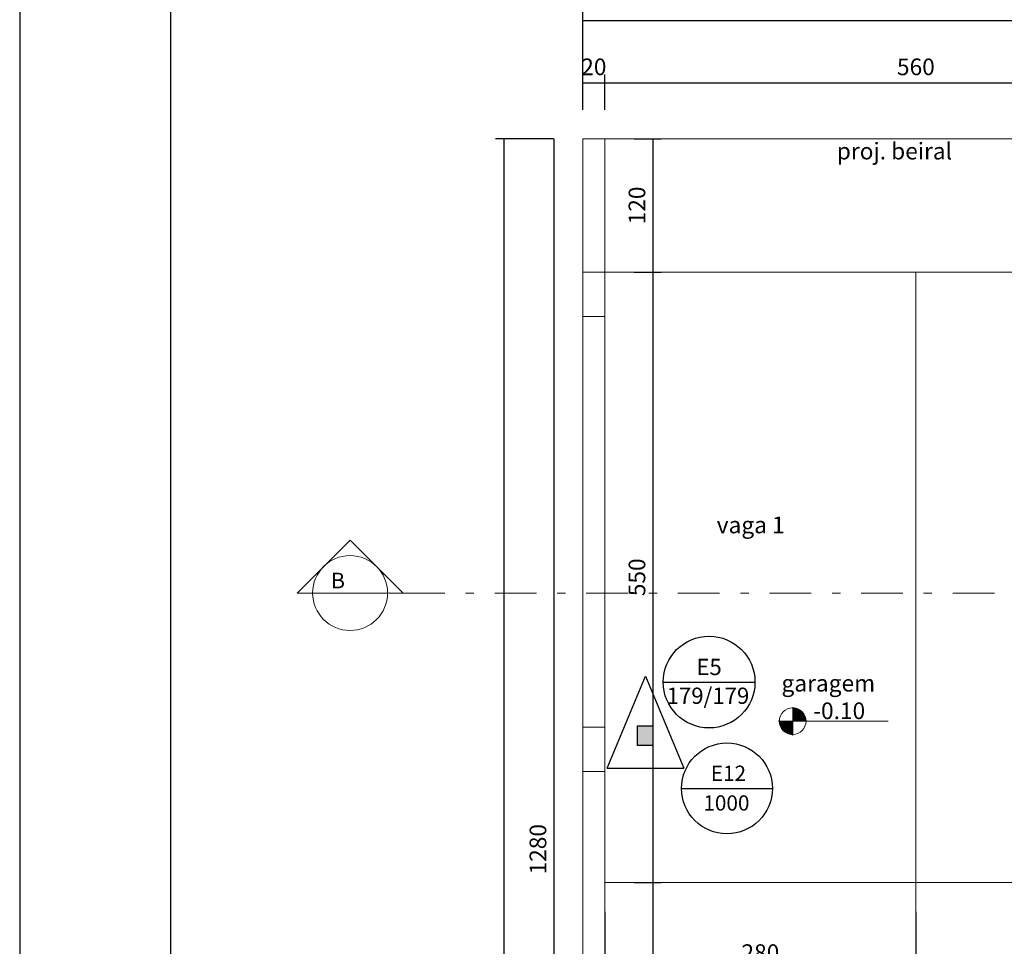
# Model space of a CAD drawing. Extents: x 439 to 1321, y 25 to 109.
# Drawn here: x 440 to 452, y 70 to 81 of the extents above; entities that cross this region are included whole.
import ezdxf
from ezdxf.enums import TextEntityAlignment as Align

# ---------------------------------------------------------------- set-up
doc = ezdxf.new("R2010")
doc.units = 0
doc.header["$MEASUREMENT"] = 0
doc.linetypes.add('DASHDOT', pattern=[1, 0.5, -0.25, 0, -0.25])
for name, color, linetype in [('02', 3, 'Continuous'), ('06', 7, 'Continuous'), ('0AUX', 1, 'Continuous'), ('COTAS', 21, 'Continuous'), ('P10', 1, 'Continuous')]:
    doc.layers.add(name, color=color, linetype=linetype)
doc.styles.add('RSA', font='romans.shx')
doc.styles.add('SR100', font='simplex', dxfattribs={"height": 0.25})
doc.styles.get("Standard").update_dxf_attribs({"font": 'times.ttf'})
doc.styles.add('STYLE1', font='arial.ttf')
doc.dimstyles.new('75', dxfattribs={"dimscale": 75, "dimtxt": 0.2, "dimasz": 0.001, "dimexe": 0.1, "dimexo": 0.35, "dimgap": 0.09, "dimtad": 1, "dimzin": 12, "dimdsep": 46, "dimtxsty": 'Standard', "dimblk": 'DOT', "dimcen": 0, "dimclrd": 21, "dimclre": 21, "dimclrt": 21, "dimadec": 0, "dimazin": 0, "dimtfac": 1, "dimtix": 1, "dimtmove": 2, "dimatfit": 3, "dimldrblk": 'DOT', "dimfxl": 0, "dimtolj": 1, "dimtzin": 12, "dimarcsym": 0})

# ---------------------------------------------------------------- blocks, each defined once
blk = doc.blocks.new('CORTE')
at = {"lineweight": 0}
blk.add_lwpolyline([(-0.8485, 0), (0, 0), (-0.4243, 0.4243)], close=True, dxfattribs=at)
blk.add_circle((-0.4243, 0), 0.3, dxfattribs=at)
at = {"lineweight": 0, "style": 'SR100'}
blk.add_attdef('1', text='', height=0.125, dxfattribs=at).set_placement((-0.4243, 0.1), align=Align.MIDDLE)
blk = doc.blocks.new('_DOT')
at = {"color": 0, "linetype": 'ByBlock', "lineweight": 0}
blk.add_line((-0.5, 0), (-1, 0), dxfattribs=at)
at = {"color": 0, "linetype": 'ByBlock', "lineweight": 0, "const_width": 0.5}
blk.add_lwpolyline([(-0.25, 0, 1), (0.25, 0, 1)], format="xyb", close=True, dxfattribs=at)
blk = doc.blocks.new('*D702')
at = {"layer": 'COTAS', "color": 21, "lineweight": -2, "transparency": 16777216}
for p, q in [((447.196, 79.926), (447.196, 80.349)), ((447.463, 79.926), (447.463, 80.349)), ((447.195, 80.249), (447.194, 80.249)), ((447.196, 80.249), (447.463, 80.249)), ((447.464, 80.249), (447.465, 80.249))]:
    blk.add_line(p, q, dxfattribs=at)
at = {"layer": 'Defpoints', "color": 0, "transparency": 16777216}
for p in [(447.463, 80.249), (447.196, 79.576), (447.463, 79.576)]:
    blk.add_point(p, dxfattribs=at)
at = {"layer": 'COTAS', "color": 21, "lineweight": -2, "transparency": 16777216, "xscale": 0.001, "yscale": 0.001, "zscale": 0.001}
blk.add_blockref('_DOT', (447.196, 80.249), dxfattribs=at)
at = {"layer": 'COTAS', "color": 21, "lineweight": -2, "transparency": 16777216, "xscale": 0.001, "yscale": 0.001, "zscale": 0.001, "rotation": 180}
blk.add_blockref('_DOT', (447.463, 80.249), dxfattribs=at)
at = {"layer": 'COTAS', "color": 21, "lineweight": 0, "transparency": 16777216, "insert": (447.329, 80.441), "char_height": 0.2, "attachment_point": 5}
blk.add_mtext('\\A1;20', dxfattribs=at)
blk = doc.blocks.new('*D703')
at = {"layer": 'COTAS', "color": 21, "lineweight": -2, "transparency": 16777216}
for p, q in [((447.463, 79.926), (447.463, 80.349)), ((454.929, 79.392), (454.929, 80.349)), ((447.464, 80.249), (454.928, 80.249))]:
    blk.add_line(p, q, dxfattribs=at)
at = {"layer": 'Defpoints', "color": 0, "transparency": 16777216}
for p in [(454.929, 80.249), (447.463, 79.576), (454.929, 79.042)]:
    blk.add_point(p, dxfattribs=at)
at = {"layer": 'COTAS', "color": 21, "lineweight": -2, "transparency": 16777216, "xscale": 0.001, "yscale": 0.001, "zscale": 0.001, "rotation": 180}
blk.add_blockref('_DOT', (447.463, 80.249), dxfattribs=at)
at = {"layer": 'COTAS', "color": 21, "lineweight": -2, "transparency": 16777216, "xscale": 0.001, "yscale": 0.001, "zscale": 0.001}
blk.add_blockref('_DOT', (454.929, 80.249), dxfattribs=at)
at = {"layer": 'COTAS', "color": 21, "lineweight": 0, "transparency": 16777216, "insert": (451.196, 80.441), "char_height": 0.2, "attachment_point": 5}
blk.add_mtext('\\A1;560', dxfattribs=at)
blk = doc.blocks.new('*D731')
at = {"layer": 'COTAS', "color": 21, "lineweight": -2, "transparency": 16777216}
for p, q in [((447.196, 79.926), (447.196, 81.098)), ((447.197, 80.998), (470.395, 80.998)), ((470.396, 80.326), (470.396, 81.098))]:
    blk.add_line(p, q, dxfattribs=at)
at = {"layer": 'Defpoints', "color": 0, "transparency": 16777216}
for p in [(470.396, 80.998), (470.396, 79.976), (447.196, 79.576)]:
    blk.add_point(p, dxfattribs=at)
at = {"layer": 'COTAS', "color": 21, "lineweight": -2, "transparency": 16777216, "xscale": 0.001, "yscale": 0.001, "zscale": 0.001, "rotation": 180}
blk.add_blockref('_DOT', (447.196, 80.998), dxfattribs=at)
at = {"layer": 'COTAS', "color": 21, "lineweight": -2, "transparency": 16777216, "xscale": 0.001, "yscale": 0.001, "zscale": 0.001}
blk.add_blockref('_DOT', (470.396, 80.998), dxfattribs=at)
at = {"layer": 'COTAS', "color": 21, "lineweight": 0, "transparency": 16777216, "insert": (458.796, 81.19), "char_height": 0.2, "attachment_point": 5}
blk.add_mtext('\\A1;1740', dxfattribs=at)
blk = doc.blocks.new('*D734')
at = {"layer": 'COTAS', "color": 21, "lineweight": -2, "transparency": 16777216}
for p, q in [((447.196, 79.926), (447.196, 81.526)), ((512.663, 79.926), (512.663, 81.526)), ((512.662, 81.426), (447.197, 81.426))]:
    blk.add_line(p, q, dxfattribs=at)
at = {"layer": 'Defpoints', "color": 0, "transparency": 16777216}
for p in [(447.196, 81.426), (447.196, 79.576), (512.663, 79.576)]:
    blk.add_point(p, dxfattribs=at)
at = {"layer": 'COTAS', "color": 21, "lineweight": -2, "transparency": 16777216, "xscale": 0.001, "yscale": 0.001, "zscale": 0.001, "rotation": 180}
blk.add_blockref('_DOT', (447.196, 81.426), dxfattribs=at)
at = {"layer": 'COTAS', "color": 21, "lineweight": -2, "transparency": 16777216, "xscale": 0.001, "yscale": 0.001, "zscale": 0.001}
blk.add_blockref('_DOT', (512.663, 81.426), dxfattribs=at)
at = {"layer": 'COTAS', "color": 21, "lineweight": 0, "transparency": 16777216, "insert": (479.929, 81.618), "char_height": 0.2, "attachment_point": 5}
blk.add_mtext('\\A1;4910', dxfattribs=at)
blk = doc.blocks.new('*D735')
at = {"layer": 'COTAS', "color": 21, "lineweight": -2, "transparency": 16777216}
for p, q in [((447.813, 79.576), (448.138, 79.576)), ((448.038, 79.575), (448.038, 77.977)), ((447.813, 77.976), (448.138, 77.976))]:
    blk.add_line(p, q, dxfattribs=at)
at = {"layer": 'Defpoints', "color": 0, "transparency": 16777216}
for p in [(447.463, 79.576), (447.463, 77.976), (448.038, 77.976)]:
    blk.add_point(p, dxfattribs=at)
at = {"layer": 'COTAS', "color": 21, "lineweight": -2, "transparency": 16777216, "xscale": 0.001, "yscale": 0.001, "zscale": 0.001}
for p, rotation in [((448.038, 79.576), 90), ((448.038, 77.976), 270)]:
    blk.add_blockref('_DOT', p, dxfattribs=dict(at, rotation=rotation))
at = {"layer": 'COTAS', "color": 21, "lineweight": 0, "transparency": 16777216, "insert": (447.847, 78.776), "char_height": 0.2, "attachment_point": 5, "rotation": 90}
blk.add_mtext('\\A1;120', dxfattribs=at)
blk = doc.blocks.new('*D736')
at = {"layer": 'COTAS', "color": 21, "lineweight": -2, "transparency": 16777216}
for p, q in [((447.813, 77.976), (448.138, 77.976)), ((448.038, 77.975), (448.038, 70.643)), ((447.813, 70.642), (448.138, 70.642))]:
    blk.add_line(p, q, dxfattribs=at)
at = {"layer": 'Defpoints', "color": 0, "transparency": 16777216}
for p in [(447.463, 77.976), (447.463, 70.642), (448.038, 70.642)]:
    blk.add_point(p, dxfattribs=at)
at = {"layer": 'COTAS', "color": 21, "lineweight": -2, "transparency": 16777216, "xscale": 0.001, "yscale": 0.001, "zscale": 0.001}
for p, rotation in [((448.038, 77.976), 90), ((448.038, 70.642), 270)]:
    blk.add_blockref('_DOT', p, dxfattribs=dict(at, rotation=rotation))
at = {"layer": 'COTAS', "color": 21, "lineweight": 0, "transparency": 16777216, "insert": (447.847, 74.309), "char_height": 0.2, "attachment_point": 5, "rotation": 90}
blk.add_mtext('\\A1;550', dxfattribs=at)
blk = doc.blocks.new('*D737')
at = {"layer": 'COTAS', "color": 21, "lineweight": -2, "transparency": 16777216}
for p, q in [((447.813, 70.642), (448.138, 70.642)), ((448.038, 70.641), (448.038, 63.31)), ((447.813, 63.309), (448.138, 63.309))]:
    blk.add_line(p, q, dxfattribs=at)
at = {"layer": 'Defpoints', "color": 0, "transparency": 16777216}
for p in [(447.463, 70.642), (447.463, 63.309), (448.038, 63.309)]:
    blk.add_point(p, dxfattribs=at)
at = {"layer": 'COTAS', "color": 21, "lineweight": -2, "transparency": 16777216, "xscale": 0.001, "yscale": 0.001, "zscale": 0.001}
for p, rotation in [((448.038, 70.642), 90), ((448.038, 63.309), 270)]:
    blk.add_blockref('_DOT', p, dxfattribs=dict(at, rotation=rotation))
at = {"layer": 'COTAS', "color": 21, "lineweight": 0, "transparency": 16777216, "insert": (447.847, 66.976), "char_height": 0.2, "attachment_point": 5, "rotation": 90}
blk.add_mtext('\\A1;550', dxfattribs=at)
blk = doc.blocks.new('*D739')
at = {"layer": '06', "color": 21, "lineweight": -2, "transparency": 16777216}
for p, q in [((446.846, 79.576), (446.75, 79.576)), ((446.85, 79.575), (446.85, 62.51)), ((446.846, 62.509), (446.75, 62.509))]:
    blk.add_line(p, q, dxfattribs=at)
at = {"layer": 'Defpoints', "color": 0, "transparency": 16777216}
for p in [(447.196, 79.576), (446.85, 62.509), (447.196, 62.509)]:
    blk.add_point(p, dxfattribs=at)
at = {"layer": '06', "color": 21, "lineweight": -2, "transparency": 16777216, "xscale": 0.001, "yscale": 0.001, "zscale": 0.001}
for p, rotation in [((446.85, 79.576), 90), ((446.85, 62.509), 270)]:
    blk.add_blockref('_DOT', p, dxfattribs=dict(at, rotation=rotation))
at = {"layer": '06', "color": 21, "lineweight": 0, "transparency": 16777216, "insert": (446.658, 71.042), "char_height": 0.2, "attachment_point": 5, "rotation": 90}
blk.add_mtext('\\A1;1280', dxfattribs=at)
blk = doc.blocks.new('*D837')
at = {"layer": 'COTAS', "color": 21, "lineweight": -2, "transparency": 16777216}
for p, q in [((447.463, 70.292), (447.463, 69.508)), ((451.196, 70.292), (451.196, 69.508)), ((447.464, 69.608), (451.195, 69.608))]:
    blk.add_line(p, q, dxfattribs=at)
at = {"layer": 'Defpoints', "color": 0, "transparency": 16777216}
for p in [(447.463, 70.642), (451.196, 70.642), (451.196, 69.608)]:
    blk.add_point(p, dxfattribs=at)
at = {"layer": 'COTAS', "color": 21, "lineweight": -2, "transparency": 16777216, "xscale": 0.001, "yscale": 0.001, "zscale": 0.001, "rotation": 180}
blk.add_blockref('_DOT', (447.463, 69.608), dxfattribs=at)
at = {"layer": 'COTAS', "color": 21, "lineweight": -2, "transparency": 16777216, "xscale": 0.001, "yscale": 0.001, "zscale": 0.001}
blk.add_blockref('_DOT', (451.196, 69.608), dxfattribs=at)
at = {"layer": 'COTAS', "color": 21, "lineweight": 0, "transparency": 16777216, "insert": (449.329, 69.8), "char_height": 0.2, "attachment_point": 5}
blk.add_mtext('\\A1;280', dxfattribs=at)
blk = doc.blocks.new('*D838')
at = {"layer": 'COTAS', "color": 21, "lineweight": -2, "transparency": 16777216}
for p, q in [((451.196, 70.292), (451.196, 69.508)), ((451.197, 69.608), (454.928, 69.608)), ((454.929, 69.559), (454.929, 69.508))]:
    blk.add_line(p, q, dxfattribs=at)
at = {"layer": 'Defpoints', "color": 0, "transparency": 16777216}
for p in [(451.196, 70.642), (454.929, 69.909), (454.929, 69.608)]:
    blk.add_point(p, dxfattribs=at)
at = {"layer": 'COTAS', "color": 21, "lineweight": -2, "transparency": 16777216, "xscale": 0.001, "yscale": 0.001, "zscale": 0.001, "rotation": 180}
blk.add_blockref('_DOT', (451.196, 69.608), dxfattribs=at)
at = {"layer": 'COTAS', "color": 21, "lineweight": -2, "transparency": 16777216, "xscale": 0.001, "yscale": 0.001, "zscale": 0.001}
blk.add_blockref('_DOT', (454.929, 69.608), dxfattribs=at)
at = {"layer": 'COTAS', "color": 21, "lineweight": 0, "transparency": 16777216, "insert": (453.063, 69.8), "char_height": 0.2, "attachment_point": 5}
blk.add_mtext('\\A1;280', dxfattribs=at)
blk = doc.blocks.new('*D1004')
at = {"layer": '06', "color": 21, "lineweight": -2, "transparency": 16777216}
for p, q in [((446.846, 79.576), (446.148, 79.576)), ((446.248, 79.575), (446.248, 35.71)), ((446.846, 35.709), (446.148, 35.709))]:
    blk.add_line(p, q, dxfattribs=at)
at = {"layer": 'Defpoints', "color": 0, "transparency": 16777216}
for p in [(447.196, 79.576), (446.248, 35.709), (447.196, 35.709)]:
    blk.add_point(p, dxfattribs=at)
at = {"layer": '06', "color": 21, "lineweight": -2, "transparency": 16777216, "xscale": 0.001, "yscale": 0.001, "zscale": 0.001}
for p, rotation in [((446.248, 79.576), 90), ((446.248, 35.709), 270)]:
    blk.add_blockref('_DOT', p, dxfattribs=dict(at, rotation=rotation))
at = {"layer": '06', "color": 21, "lineweight": 0, "transparency": 16777216, "insert": (446.056, 57.642), "char_height": 0.2, "attachment_point": 5, "rotation": 90}
blk.add_mtext('\\A1;3290', dxfattribs=at)
blk = doc.blocks.new('A$C73F05F1E')
at = {"layer": '0AUX', "color": 1, "linetype": 'Continuous', "ltscale": 0.009}
blk.add_line((0, 0.551), (1.102, 0.551), dxfattribs=at)
at = {"layer": '0AUX', "color": 1}
blk.add_circle((0.551, 0.551), 0.551, dxfattribs=at)
at = {"layer": '0AUX', "color": 1, "linetype": 'Continuous', "ltscale": 0.009, "style": 'STYLE1'}
for s, p in [('E5', (0.398, 0.635)), ('179/179', (0.041, 0.289))]:
    blk.add_text(s, height=0.1955, dxfattribs=at).set_placement(p)
blk = doc.blocks.new('A$C193E2B3E')
blk.add_hatch(color=1).paths.add_polyline_path([(0.547, 0.509), (0.364, 0.509), (0.364, 0.272), (0.547, 0.272)])
at = {"layer": '0AUX', "color": 1, "linetype": 'Continuous', "ltscale": 0.009}
for p, q in [((0, 0), (0.459, 1.103)), ((0.459, 1.103), (0.919, 0)), ((0.364, 0.272), (0.364, 0.509)), ((0.364, 0.509), (0.547, 0.509)), ((0.364, 0.272), (0.364, 0.509)), ((0.364, 0.509), (0.547, 0.509)), ((0.547, 0.509), (0.547, 0.272)), ((0.547, 0.509), (0.547, 0.272)), ((0.547, 0.272), (0.364, 0.272)), ((0.547, 0.272), (0.364, 0.272)), ((0, 0), (0.919, 0))]:
    blk.add_line(p, q, dxfattribs=at)
blk = doc.blocks.new('A$C6B4679BD')
blk.add_blockref('A$C193E2B3E', (0, 0))
blk = doc.blocks.new('A$C5A6D7733')
at = {"layer": '0AUX', "color": 1}
blk.add_line((0, 30.3), (60.6, 30.3), dxfattribs=at)
blk.add_line((0, 30.3), (60.6, 30.3), dxfattribs=at)
blk.add_circle((30.3, 30.3), 30.3, dxfattribs=at)
blk.add_circle((30.3, 30.3), 30.3, dxfattribs=at)
at = {"layer": '0AUX', "color": 1, "linetype": 'Continuous', "ltscale": 0.009, "style": 'STYLE1'}
for s, p in [('E12', (19.51, 35.3)), ('1000', (14.55, 15.47))]:
    blk.add_text(s, height=10.159, dxfattribs=at).set_placement(p)

msp = doc.modelspace()

# ---------------------------------------------------------------- hatches: boundary and pattern name
at = {"layer": '06', "lineweight": 0}
h = msp.add_hatch(dxfattribs=at)
h.set_pattern_fill('ANSI31', scale=1.2, style=0)
h.set_pattern_definition([(45, (840.117542, -151.2776757), (-0.001414213562, 0.001414213562), [])])
h.paths.add_polyline_path([(449.557153, 72.580847), (449.717153, 72.580847), (449.717153, 72.420847, -0.414213562)])
h.paths.add_polyline_path([(449.717153, 72.740847, -0.414213562), (449.877153, 72.580847), (449.717153, 72.580847)])

# ---------------------------------------------------------------- linework, layer by layer
at = {"color": 4}
msp.add_line((442.254082, 107.633615), (442.235, 27.030832), dxfattribs=at)
at = {"layer": '02', "color": 3, "linetype": 'DASHDOT', "lineweight": 0}
msp.add_line((445.039011, 74.119834), (514.701528, 74.119834), dxfattribs=at)
at = {"layer": '06', "color": 7, "lineweight": 0}
for p, q in [((447.196002, 77.975818), (447.196002, 79.575818)), ((447.462668, 79.575818), (447.196002, 79.575818)), ((466.396002, 79.575818), (447.462668, 79.575818)), ((447.462668, 77.975818), (447.462668, 79.575818)), ((447.196002, 63.575818), (447.196002, 77.975818)), ((447.462668, 63.575818), (447.462668, 77.975818)), ((454.929335, 77.975818), (447.462668, 77.975818)), ((451.196002, 77.975818), (451.196002, 63.309152)), ((449.717153, 72.749269), (449.717153, 72.408407)), ((449.542883, 72.580847), (450.861648, 72.580847)), ((454.929335, 70.642485), (447.462668, 70.642485))]:
    msp.add_line(p, q, dxfattribs=at)
for points in [[(447.462668, 77.975818), (447.196002, 77.975818), (447.196002, 77.442485), (447.462668, 77.442485)], [(447.196002, 71.975818), (447.462668, 71.975818), (447.462668, 72.509152), (447.196002, 72.509152)]]:
    msp.add_lwpolyline(points, close=True, dxfattribs=at)
msp.add_circle((449.717153, 72.580847), 0.16, dxfattribs=at)
at = {"layer": 'P10', "color": 6}
msp.add_line((440.435, 108.633615), (440.435, 53.049904), dxfattribs=at)

# ---------------------------------------------------------------- block references
for name, p in [('A$C73F05F1E', (448.161974, 72.499308)), ('A$C6B4679BD', (447.491033, 72.017103))]:
    msp.add_blockref(name, p)
at = {"color": 7, "xscale": 0.018, "yscale": 0.018, "zscale": 0.018}
msp.add_blockref('A$C5A6D7733', (448.382156, 71.227832), dxfattribs=at)
at = {"layer": '02', "color": 4, "lineweight": 0, "ltscale": 0.01}
ref = msp.add_blockref('CORTE', (445.039011, 74.119834), dxfattribs=dict(at, xscale=1.500151066072284, yscale=1.500151066072284, zscale=1.500151066072284))
ref.add_attrib('1_001_001_001', 'B', (444.173063, 74.176089), dxfattribs={"layer": '0', "lineweight": 0, "height": 0.187519, "style": 'SR100'})

# ---------------------------------------------------------------- texts
at = {"layer": '06', "color": 7, "lineweight": 0, "char_height": 0.2, "attachment_point": 1, "style": 'RSA'}
for s, insert in [('proj. beiral', (450.246495, 79.529055)), ('vaga 1', (448.804801, 75.037738)), ('garagem', (449.582471, 73.136473)), ('-0.10', (449.962522, 72.805533))]:
    msp.add_mtext(s, dxfattribs=dict(at, insert=insert))

# ---------------------------------------------------------------- dimensions: what is measured, and where the dimension line sits
at = {"layer": '06', "color": 7, "lineweight": 0}
for base, p2, picture, middle in [((446.248107, 35.709152), (447.196002, 35.709152), '*D1004', (446.056088, 57.642485)), ((446.849706, 62.509152), (447.196002, 62.509152), '*D739', (446.657976, 71.042485))]:
    dim = msp.add_linear_dim(base=base, p1=(447.196002, 79.575818), p2=p2, angle=90, dimstyle='75', override={"dimscale": 1, "dimlfac": 75}, dxfattribs=at)
    dim.commit()
    dim.dimension.update_dxf_attribs({"geometry": picture, "text_midpoint": middle})
at = {"layer": 'COTAS', "lineweight": 0}
for base, p1, p2, picture, middle in [((447.196002, 81.42574), (512.662668, 79.575818), (447.196002, 79.575818), '*D734', (479.929335, 81.617759)), ((470.396002, 80.998462), (447.196002, 79.575818), (470.396002, 79.975818), '*D731', (458.796002, 81.190481)), ((447.462668, 80.249154), (447.196002, 79.575818), (447.462668, 79.575818), '*D702', (447.329335, 80.440884)), ((454.929335, 80.249154), (447.462668, 79.575818), (454.929335, 79.042485), '*D703', (451.196002, 80.440884)), ((451.196002, 69.60802), (447.462668, 70.642485), (451.196002, 70.642485), '*D837', (449.329335, 69.79975)), ((454.929335, 69.60802), (451.196002, 70.642485), (454.929335, 69.909152), '*D838', (453.062668, 69.79975))]:
    dim = msp.add_linear_dim(base=base, p1=p1, p2=p2, dimstyle='75', override={"dimscale": 1, "dimlfac": 75}, dxfattribs=at)
    dim.commit()
    dim.dimension.update_dxf_attribs({"geometry": picture, "text_midpoint": middle})
for base, p1, p2, picture, middle in [((448.038453, 77.975818), (447.462668, 79.575818), (447.462668, 77.975818), '*D735', (447.846723, 78.775818)), ((448.038453, 70.642485), (447.462668, 77.975818), (447.462668, 70.642485), '*D736', (447.846723, 74.309152)), ((448.038453, 63.309152), (447.462668, 70.642485), (447.462668, 63.309152), '*D737', (447.846723, 66.975818))]:
    dim = msp.add_linear_dim(base=base, p1=p1, p2=p2, angle=90, dimstyle='75', override={"dimscale": 1, "dimlfac": 75}, dxfattribs=at)
    dim.commit()
    dim.dimension.update_dxf_attribs({"geometry": picture, "text_midpoint": middle})

doc.saveas('drawing.dxf')
